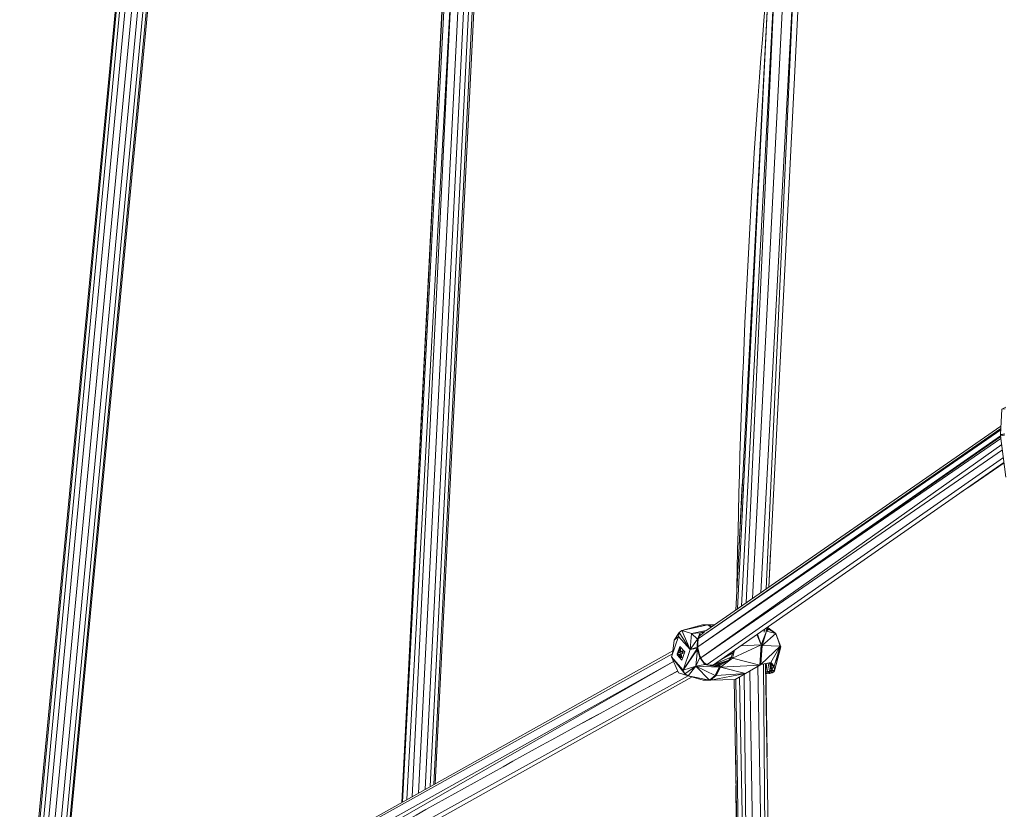
# Model space of a CAD drawing. Units: millimetres. Extents: x 1128 to 10599, y 116 to 7964.
# Drawn here: x 1885 to 2373, y 1846 to 2237 of the extents above; entities that cross this region are included whole.
import ezdxf

# ---------------------------------------------------------------- set-up
doc = ezdxf.new("R2010")
doc.units = ezdxf.units.MM

msp = doc.modelspace()

# ---------------------------------------------------------------- linework, layer by layer
at = {"color": 7, "linetype": 'Continuous', "lineweight": 15}
for p, q in [((1890.53, 1745.17), (1938.79, 2256.68)), ((1893.76, 1747.01), (1942.12, 2258.03)), ((1897.11, 1748.91), (1945.33, 2259.37)), ((1899.84, 1750.46), (1947.97, 2260.27)), ((1901.63, 1751.47), (1949.71, 2260.63)), ((1902.16, 1751.78), (1950.33, 2260.76)), ((2098.9, 2256.59), (2076.89, 1850.73)), ((2079.42, 1852.15), (2098.97, 2256.61)), ((2082.68, 1853.98), (2103, 2258.22)), ((2085.83, 1855.74), (2105.86, 2259.42)), ((2088.43, 1857.2), (2108.29, 2260.25)), ((2090.2, 1858.19), (2110.06, 2260.62)), ((2090.88, 1858.57), (2111, 2260.81)), ((2247.89, 1950.32), (2263.43, 2258.23)), ((2251.98, 1953.16), (2268.38, 2260.19)), ((2268.45, 2260.2), (2254.7, 1955.05)), ((2271.27, 2260.78), (2255.96, 1955.92)), ((1885.2, 1742.15), (1933.74, 2255.2)), ((1885.97, 1742.59), (1934.33, 2255.36)), ((1887.84, 1743.65), (1936.09, 2255.88)), ((2094.95, 2255.42), (2074.41, 1849.34)), ((2094.92, 2255.41), (2074.41, 1849.34)), ((2095.93, 2255.71), (2074.6, 1849.45)), ((2255.87, 2255.57), (2239.68, 1944.62)), ((2240.57, 1945.24), (2255.91, 2255.58)), ((2258.86, 2256.45), (2242.49, 1946.57)), ((2244.83, 1948.2), (2258.94, 2256.48)), ((2371.3, 2044.05), (2370.71, 2031.56)), ((2373.31, 2045.09), (2371.3, 2044.05)), ((2373.04, 2044.29), (2371.3, 2044.05)), ((2221.16, 1930.61), (2370.85, 2034.54)), ((2221.16, 1930.6), (2370.82, 2033.86)), ((2224.79, 1934.29), (2370.9, 2035.67)), ((2220.84, 1926.44), (2370.76, 2030.86)), ((2220.84, 1926.44), (2370.8, 2030.51)), ((2370.92, 2029.59), (2220.84, 1926.42)), ((2370.71, 2031.56), (2372.77, 2031.84)), ((2372.7, 2031.24), (2370.71, 2031.56)), ((2370.75, 2030.97), (2370.71, 2031.56)), ((2370.71, 2031.56), (2370.72, 2031.26)), ((2370.72, 2031.26), (2370.75, 2030.97)), ((2370.75, 2030.97), (2372.7, 2031.24)), ((2373.33, 2010.43), (2370.75, 2030.97)), ((2371.29, 2026.63), (2222.35, 1921.01)), ((2371.63, 2023.95), (2222.37, 1920.99)), ((2372.11, 2020.17), (2225.41, 1917.6)), ((2372.41, 2017.73), (2228.58, 1917.52)), ((2354.49, 2005.24), (2372.43, 2017.57)), ((2357.74, 2007.47), (2372.43, 2017.57)), ((2242.88, 2007.18), (2240.98, 1969.59)), ((2351.27, 2003), (2357.74, 2007.47)), ((2240.98, 1969.59), (2240.95, 1969.02)), ((2255.99, 1955.94), (2256.85, 1973.53)), ((2225.74, 1937.32), (2212.88, 1934.5)), ((2223.23, 1937.26), (2212.88, 1934.5)), ((2222.63, 1937.14), (2212.88, 1934.5)), ((2223.23, 1937.26), (2222.63, 1937.14)), ((2223.23, 1937.26), (2229.32, 1937.44)), ((2223.23, 1937.26), (2226.39, 1937.34)), ((2223.23, 1937.26), (2225.74, 1937.32)), ((2226.39, 1937.34), (2225.74, 1937.32)), ((2227.44, 1936.13), (2225.74, 1937.32)), ((2226.39, 1937.34), (2229.22, 1937.37)), ((2228.88, 1937.13), (2226.39, 1937.34)), ((2227.75, 1936.34), (2226.39, 1937.34)), ((2226.39, 1937.34), (2227.68, 1936.3)), ((2226.39, 1937.34), (2227.6, 1936.25)), ((2253.8, 1935.1), (2253.74, 1933.6)), ((2254.79, 1934.19), (2256.08, 1935.14)), ((2254.96, 1935.9), (2254.88, 1934.26)), ((2254.93, 1934.3), (2255.01, 1935.94)), ((2255.73, 1935.87), (2254.94, 1934.53)), ((2256.08, 1935.14), (2254.94, 1934.4)), ((2255.73, 1935.87), (2254.98, 1935.35)), ((2254.99, 1935.44), (2255.31, 1935.71)), ((2254.99, 1935.56), (2255.31, 1935.71)), ((2255.73, 1935.87), (2255.31, 1935.71)), ((2255.73, 1935.87), (2259.45, 1932.95)), ((2255.73, 1935.87), (2256.08, 1935.14)), ((2256.08, 1935.14), (2259.45, 1932.95)), ((2207.87, 1921.39), (2211.29, 1931.57)), ((2209.07, 1929.74), (2211.6, 1933.47)), ((2211.29, 1931.57), (2209.07, 1929.74)), ((2211.29, 1931.57), (2211.6, 1933.47)), ((2211.29, 1931.57), (2217.09, 1925.08)), ((2211.6, 1933.47), (2212.88, 1934.5)), ((2211.6, 1933.47), (2217.09, 1925.08)), ((2212.88, 1934.5), (2217.09, 1925.08)), ((2212.88, 1934.5), (2217.73, 1932.98)), ((2217.09, 1925.08), (2217.73, 1932.98)), ((2217.09, 1925.08), (2220.64, 1930.14)), ((2217.73, 1932.98), (2225.03, 1934.46)), ((2222.06, 1933.28), (2217.73, 1932.98)), ((2220.64, 1930.14), (2217.73, 1932.98)), ((2220.61, 1926.2), (2220.64, 1930.14)), ((2222.06, 1933.28), (2220.64, 1930.14)), ((2221.75, 1931.84), (2220.64, 1930.14)), ((2220.64, 1930.14), (2221.18, 1930.66)), ((2220.8, 1928.9), (2220.64, 1930.14)), ((2220.8, 1928.9), (2221.18, 1930.66)), ((2221.18, 1930.66), (2221.75, 1931.84)), ((2223.9, 1933.57), (2221.75, 1931.84)), ((2222.06, 1933.28), (2221.75, 1931.84)), ((2222.06, 1933.28), (2224.57, 1934.01)), ((2222.06, 1933.28), (2224.2, 1933.62)), ((2225.98, 1930), (2225.96, 1930.01)), ((2226.45, 1930.35), (2226.47, 1930.34)), ((2231.37, 1933.77), (2231.41, 1933.77)), ((2231.51, 1933.87), (2231.53, 1933.85)), ((2231.63, 1933.92), (2231.61, 1933.94)), ((2250.13, 1932.54), (2252.15, 1927.33)), ((2250.26, 1932.63), (2252.15, 1927.33)), ((2252.15, 1927.33), (2250.4, 1932.72)), ((2254.79, 1934.19), (2252.15, 1927.33)), ((2254.79, 1934.19), (2252.65, 1927.02)), ((2259.45, 1932.95), (2252.65, 1927.02)), ((2254.79, 1934.19), (2254.28, 1934.3)), ((2254.79, 1934.19), (2259.45, 1932.95)), ((2261.93, 1926.35), (2259.45, 1932.95)), ((2261.54, 1926.75), (2259.45, 1932.95)), ((2209.07, 1929.74), (2208.4, 1922.96)), ((2211.33, 1924.46), (2211.73, 1925.32)), ((2211.33, 1924.46), (2211.41, 1925.31)), ((2211.41, 1925.31), (2211.53, 1925.37)), ((2211.73, 1925.32), (2211.41, 1925.31)), ((2211.53, 1925.37), (2211.66, 1925.42)), ((2211.99, 1926.65), (2211.56, 1925.38)), ((2211.66, 1925.42), (2211.8, 1925.47)), ((2211.94, 1925.4), (2211.73, 1925.32)), ((2211.87, 1924.34), (2211.73, 1925.32)), ((2211.73, 1925.32), (2211.9, 1925)), ((2211.8, 1925.47), (2211.95, 1925.53)), ((2211.86, 1924.68), (2211.95, 1925.53)), ((2212.27, 1925.54), (2211.95, 1925.53)), ((2211.95, 1925.53), (2212.46, 1924)), ((2214.37, 1923.99), (2211.99, 1926.65)), ((2212.27, 1925.54), (2212.49, 1924.01)), ((2220.67, 1925.77), (2213.67, 1914.9)), ((2213.67, 1914.9), (2220.74, 1925.34)), ((2217.09, 1925.08), (2220.61, 1926.2)), ((2220.67, 1925.77), (2217.09, 1925.08)), ((2219.9, 1916.85), (2220.74, 1925.34)), ((2220.8, 1928.9), (2220.61, 1926.2)), ((2220.67, 1925.77), (2220.61, 1926.2)), ((2220.61, 1926.2), (2220.85, 1926.07)), ((2220.67, 1925.77), (2220.85, 1926.07)), ((2220.67, 1925.77), (2220.87, 1925.87)), ((2220.67, 1925.77), (2220.93, 1925.48)), ((2220.67, 1925.77), (2220.74, 1925.34)), ((2220.67, 1925.77), (2220.9, 1925.68)), ((2220.93, 1925.48), (2220.74, 1925.34)), ((2220.74, 1925.34), (2221.93, 1921.16)), ((2220.96, 1925.29), (2220.74, 1925.34)), ((2220.8, 1928.9), (2220.85, 1926.07)), ((2220.85, 1926.07), (2220.87, 1925.87)), ((2220.87, 1925.87), (2220.9, 1925.68)), ((2220.9, 1925.68), (2220.93, 1925.48)), ((2220.96, 1925.29), (2220.93, 1925.48)), ((2220.96, 1925.29), (2221.93, 1921.16)), ((2220.96, 1925.29), (2221.86, 1922)), ((2224.43, 1928.93), (2224.42, 1928.93)), ((2237.96, 1920.76), (2252.15, 1927.33)), ((2252.15, 1927.33), (2242.05, 1926.91)), ((2252.15, 1927.33), (2251.58, 1917.42)), ((2252.08, 1917.6), (2252.15, 1927.33)), ((2252.08, 1917.6), (2252.65, 1927.02)), ((2252.08, 1917.6), (2261.54, 1926.75)), ((2252.65, 1927.02), (2252.15, 1927.33)), ((2252.65, 1927.02), (2261.54, 1926.75)), ((2261.54, 1926.75), (2257.08, 1918.63)), ((2258.69, 1916.85), (2261.54, 1926.75)), ((2258.69, 1916.85), (2261.93, 1926.35)), ((2261.93, 1926.35), (2258.77, 1914.58)), ((2261.54, 1926.75), (2261.93, 1926.35)), ((2056.95, 1838.56), (2208.4, 1923.03)), ((2061.14, 1841.91), (2208.55, 1924.46)), ((2207.87, 1921.39), (2213.67, 1914.9)), ((2207.87, 1921.39), (2214.48, 1913.08)), ((2207.87, 1921.39), (2211.24, 1913.61)), ((2210.74, 1922.93), (2210.59, 1922.48)), ((2210.59, 1922.48), (2212.97, 1919.82)), ((2210.71, 1923.23), (2210.97, 1923.41)), ((2210.71, 1923.23), (2211.03, 1923.23)), ((2210.71, 1923.23), (2210.76, 1922.74)), ((2211.03, 1923.23), (2210.76, 1922.74)), ((2210.85, 1922.25), (2210.76, 1922.74)), ((2211.11, 1922.43), (2210.85, 1922.25)), ((2211.17, 1922.26), (2210.85, 1922.25)), ((2211.35, 1924.75), (2210.88, 1923.34)), ((2210.97, 1923.41), (2211.97, 1923.61)), ((2210.97, 1923.41), (2211.34, 1923.59)), ((2211.03, 1923.23), (2211.97, 1923.61)), ((2211.14, 1922.45), (2211.03, 1923.23)), ((2211.48, 1922.62), (2211.11, 1922.43)), ((2211.48, 1922.62), (2211.17, 1922.26)), ((2211.54, 1922.41), (2211.17, 1922.26)), ((2211.34, 1923.59), (2211.33, 1924.46)), ((2211.97, 1923.61), (2211.34, 1923.59)), ((2212.07, 1922.63), (2211.48, 1922.62)), ((2211.71, 1921.75), (2211.48, 1922.62)), ((2212.04, 1920.92), (2211.71, 1921.75)), ((2211.86, 1924.68), (2211.88, 1923.81)), ((2211.88, 1923.81), (2212.47, 1924)), ((2212.51, 1923.83), (2211.88, 1923.81)), ((2211.97, 1923.61), (2211.95, 1923.81)), ((2212.24, 1922.91), (2211.97, 1923.61)), ((2212.61, 1923.03), (2212.02, 1922.83)), ((2212.65, 1922.85), (2212.02, 1922.83)), ((2212.02, 1922.83), (2212.25, 1921.97)), ((2212.16, 1920.97), (2212.04, 1920.92)), ((2212.36, 1920.93), (2212.04, 1920.92)), ((2212.16, 1922.31), (2212.34, 1921.05)), ((2212.16, 1920.97), (2212.29, 1921.03)), ((2212.25, 1921.97), (2212.9, 1921.14)), ((2212.25, 1921.97), (2212.58, 1921.13)), ((2212.43, 1921.08), (2212.29, 1921.03)), ((2212.36, 1920.93), (2212.29, 1921.03)), ((2212.9, 1921.14), (2212.36, 1920.93)), ((2212.43, 1921.08), (2212.58, 1921.13)), ((2212.47, 1924), (2213.14, 1924.2)), ((2212.51, 1923.83), (2213.15, 1924.08)), ((2212.9, 1921.14), (2212.58, 1921.13)), ((2213.28, 1923.22), (2212.61, 1923.03)), ((2212.65, 1922.85), (2213.6, 1923.23)), ((2212.65, 1922.85), (2212.9, 1921.14)), ((2212.97, 1919.82), (2214.37, 1923.99)), ((2213.46, 1924.21), (2213.14, 1924.2)), ((2213.14, 1924.2), (2213.19, 1923.71)), ((2213.19, 1923.71), (2213.6, 1923.23)), ((2213.19, 1923.71), (2213.28, 1923.22)), ((2213.6, 1923.23), (2213.28, 1923.22)), ((2213.46, 1924.21), (2213.6, 1923.23)), ((2217.09, 1925.08), (2213.67, 1914.9)), ((2219.9, 1916.85), (2221.93, 1921.16)), ((2221.93, 1921.16), (2221.86, 1922)), ((2222.96, 1919.81), (2221.86, 1922)), ((2221.93, 1921.16), (2224.26, 1917.6)), ((2222.96, 1919.81), (2221.93, 1921.16)), ((2228.81, 1917.68), (2237.38, 1921.25)), ((2237.96, 1920.76), (2231.62, 1917.14)), ((2237.96, 1920.76), (2232.01, 1916.41)), ((2232.22, 1920.06), (2238.15, 1923.22)), ((2238.17, 1923.28), (2234.95, 1921.96)), ((2236.22, 1919.89), (2237.38, 1921.25)), ((2237.96, 1920.76), (2236.22, 1919.89)), ((2237.38, 1921.25), (2238.67, 1924.55)), ((2237.96, 1920.76), (2237.38, 1921.25)), ((2237.96, 1920.76), (2239.02, 1924.8)), ((2237.96, 1920.76), (2251.58, 1917.42)), ((2238.63, 1924.53), (2238.62, 1924.44)), ((2056.65, 1834.09), (2208.82, 1919.19)), ((2057.09, 1832), (2208.86, 1919.12)), ((2219.9, 1916.85), (2213.67, 1914.9)), ((2219.9, 1916.85), (2214.48, 1913.08)), ((2219.9, 1916.85), (2216.08, 1912.08)), ((2219.9, 1916.85), (2224.26, 1917.6)), ((2219.9, 1916.85), (2231.45, 1916.27)), ((2219.9, 1916.85), (2229.43, 1912.24)), ((2219.9, 1916.85), (2226.63, 1909.97)), ((2222.96, 1919.81), (2224.26, 1917.6)), ((2222.96, 1919.81), (2224.01, 1918.49)), ((2225.86, 1917.3), (2224.01, 1918.49)), ((2224.01, 1918.49), (2224.26, 1917.6)), ((2224.26, 1917.6), (2231.45, 1916.27)), ((2226.13, 1917.26), (2228.58, 1917.52)), ((2228.58, 1917.52), (2227.68, 1916.97)), ((2227.71, 1916.96), (2236.22, 1919.89)), ((2236.22, 1919.89), (2228.75, 1916.77)), ((2231.16, 1917.01), (2228.92, 1916.74)), ((2231.45, 1916.27), (2229.43, 1912.24)), ((2229.51, 1916.81), (2236.22, 1919.89)), ((2229.95, 1912.22), (2232.01, 1916.41)), ((2231.45, 1916.27), (2229.95, 1912.22)), ((2230.73, 1916.96), (2232.75, 1917.78)), ((2231.16, 1917.01), (2231.4, 1917.08)), ((2231.45, 1916.27), (2231.16, 1917.01)), ((2231.4, 1917.08), (2231.62, 1917.14)), ((2231.45, 1916.27), (2231.4, 1917.08)), ((2231.4, 1917.08), (2231.74, 1916.34)), ((2231.45, 1916.27), (2231.74, 1916.34)), ((2232.01, 1916.41), (2231.62, 1917.14)), ((2231.62, 1917.14), (2231.62, 1917.14)), ((2231.74, 1916.34), (2232.01, 1916.41)), ((2251.58, 1917.42), (2232.01, 1916.41)), ((2244.4, 1913.24), (2232.01, 1916.41)), ((2235.69, 1919.47), (2236.22, 1919.89)), ((2244.4, 1913.24), (2251.58, 1917.42)), ((2255.83, 1650.2), (2250.5, 1916.78)), ((2252.08, 1917.6), (2251.58, 1917.42)), ((2251.84, 1917.49), (2251.58, 1917.42)), ((2252.08, 1917.6), (2251.84, 1917.49)), ((2252.08, 1917.6), (2257.08, 1918.63)), ((2253.33, 1917.86), (2255.83, 1650.2)), ((2254.44, 1918.08), (2258.58, 1651.22)), ((2255.14, 1873.12), (2254.53, 1918.1)), ((2254.53, 1918.1), (2255.15, 1872.54)), ((2255.28, 1914.13), (2254.71, 1918.14)), ((2256.26, 1914.41), (2255.7, 1918.34)), ((2256.39, 1918.28), (2256.15, 1918.44)), ((2258.69, 1916.85), (2256.17, 1918.44)), ((2258.69, 1916.85), (2256.39, 1918.28)), ((2257.22, 1917.08), (2256.39, 1918.28)), ((2256.96, 1914.79), (2256.48, 1918.15)), ((2257.34, 1915.32), (2257.06, 1917.32)), ((2258.69, 1916.85), (2257.08, 1918.63)), ((2257.09, 1917.28), (2257.34, 1915.32)), ((2258.69, 1916.85), (2257.22, 1917.08)), ((2257.34, 1915.32), (2257.22, 1917.08)), ((2258.69, 1916.85), (2257.34, 1915.32)), ((2258.69, 1916.85), (2258.77, 1914.58)), ((2216.03, 1912.1), (2060.39, 1825.96)), ((2218.09, 1911.49), (2063.11, 1824.92)), ((2216.08, 1912.08), (2211.24, 1913.61)), ((2214.48, 1913.08), (2213.67, 1914.9)), ((2216.08, 1912.08), (2214.48, 1913.08)), ((2226.63, 1909.97), (2216.08, 1912.08)), ((2223.56, 1909.87), (2216.08, 1912.08)), ((2229.43, 1912.24), (2226.63, 1909.97)), ((2226.88, 1909.94), (2229.43, 1912.24)), ((2226.88, 1909.94), (2229.95, 1912.22)), ((2244.4, 1913.24), (2227.13, 1909.93)), ((2227.13, 1909.93), (2229.95, 1912.22)), ((2229.43, 1912.24), (2229.95, 1912.22)), ((2244.4, 1913.24), (2229.95, 1912.22)), ((2244.4, 1913.24), (2239.34, 1910.28)), ((2246.38, 1649.96), (2241.49, 1911.53)), ((2246.38, 1649.96), (2243.79, 1912.88)), ((2250.77, 1649.74), (2246.65, 1914.55)), ((2254.58, 1914.08), (2255.28, 1914.13)), ((2254.9, 1913.03), (2254.59, 1913.16)), ((2254.9, 1913.03), (2254.6, 1913.07)), ((2254.9, 1913.03), (2255.28, 1914.13)), ((2254.9, 1913.03), (2256.46, 1913.23)), ((2255.28, 1914.13), (2256.26, 1914.41)), ((2257.62, 1913.6), (2255.28, 1914.13)), ((2256.46, 1913.23), (2255.28, 1914.13)), ((2256.26, 1914.41), (2256.96, 1914.79)), ((2257.62, 1913.6), (2256.26, 1914.41)), ((2257.62, 1913.6), (2256.46, 1913.23)), ((2256.96, 1914.79), (2257.34, 1915.32)), ((2257.62, 1913.6), (2256.96, 1914.79)), ((2256.96, 1914.79), (2258.41, 1914.01)), ((2258.77, 1914.58), (2256.96, 1914.79)), ((2258.77, 1914.58), (2257.34, 1915.32)), ((2257.62, 1913.6), (2258.41, 1914.01)), ((2258.77, 1914.58), (2258.41, 1914.01)), ((2196.89, 1906.75), (2197.09, 1906.88)), ((2223.56, 1909.87), (2226.63, 1909.97)), ((2226.88, 1909.94), (2223.56, 1909.87)), ((2223.97, 1909.86), (2223.56, 1909.87)), ((2226.88, 1909.94), (2223.97, 1909.86)), ((2227.13, 1909.93), (2223.97, 1909.86)), ((2226.88, 1909.94), (2226.63, 1909.97)), ((2226.88, 1909.94), (2227.13, 1909.93)), ((2239.34, 1910.28), (2227.13, 1909.93)), ((2243.4, 1650.69), (2238.85, 1910.26)), ((2239.7, 1910.49), (2243.4, 1650.69)), ((2239.46, 1875.37), (2242.96, 1651.74)), ((2255.16, 1871.96), (2255.14, 1873.12)), ((2089.68, 1847.62), (2089.68, 1847.67)), ((2090.35, 1847.99), (2090.35, 1848.04)), ((2087.91, 1846.63), (2087.91, 1846.68))]:
    msp.add_line(p, q, dxfattribs=at)
at = {"color": 8, "linetype": 'Continuous', "lineweight": 15}
for p, q in [((2255.73, 1935.87), (2254.98, 1935.17)), ((2236.53, 1923.06), (2238.2, 1923.36)), ((2254.9, 1913.03), (2254.59, 1913.48))]:
    msp.add_line(p, q, dxfattribs=at)
at = {"color": 7, "linetype": 'Continuous', "lineweight": 15}
for centre, radius, start, end in [((6597.57, 1890.24), 4357.81, 175.19419, 179.14052), ((8156.04, -9028.74), 12453.81, 118.513789, 119.319816), ((8198.97, -9108.84), 12544.68, 118.511446, 119.311611), ((5248.34, 1858.3), 3008.6, 180.00939, 181.78056)]:
    msp.add_arc(centre, radius, start, end, dxfattribs=at)

doc.saveas('drawing.dxf')
